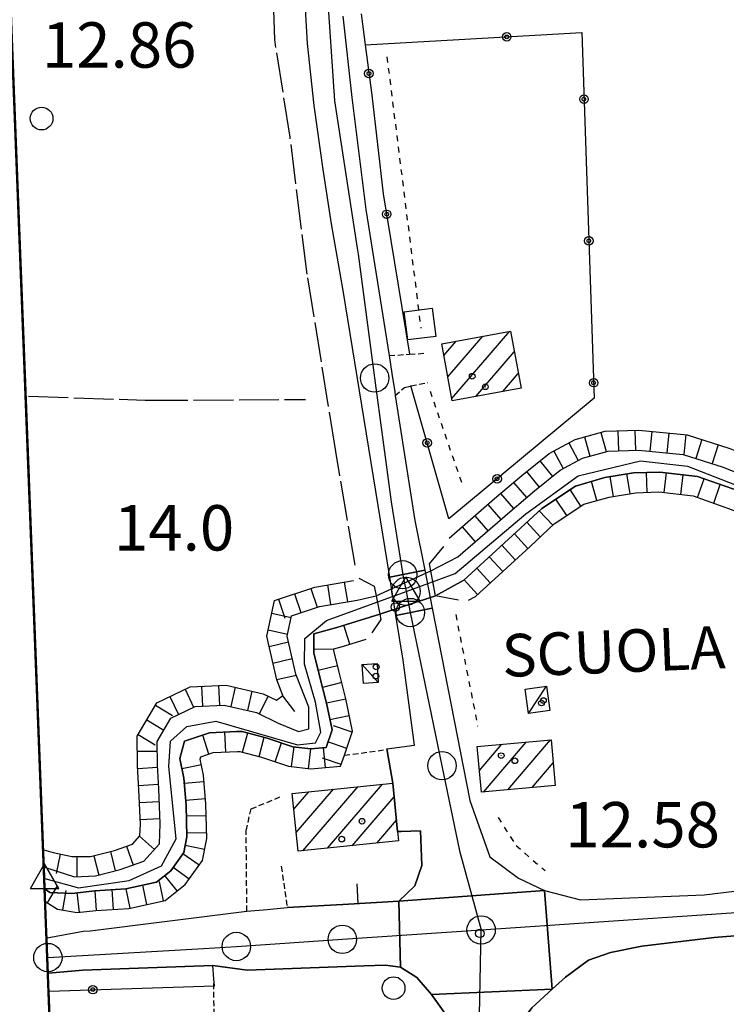
# Model space of a CAD drawing. Extents: x 1740553 to 1744863, y 5045719 to 5048848.
# Drawn here: x 1740687 to 1740812, y 5047111 to 5047285 of the extents above; entities that cross this region are included whole.
import ezdxf

# ---------------------------------------------------------------- set-up
doc = ezdxf.new("R2010")
doc.units = 0
for name, pattern in [('C', [10, 5, 5]), ('L17', [8, 7, -1]), ('L3', [1.5, 1, -0.5]), ('L4', [2, 1, -1])]:
    doc.linetypes.add(name, pattern=pattern)
for name, color, linetype in [('11B2', 1, 'C'), ('11D4', 1, 'C'), ('14G7', 3, 'C'), ('16A1', 1, 'C'), ('17A1', 1, 'C'), ('17C3', 1, 'C'), ('19A1', 1, 'C'), ('19B2', 1, 'C'), ('1A1', 4, 'C'), ('1AJ36', 1, 'C'), ('1C3', 1, 'C'), ('20N14', 2, 'C'), ('22H8', 1, 'C'), ('297', 7, 'CONTINUOUS'), ('298', 7, 'CONTINUOUS'), ('2E5', 3, 'C'), ('2L12', 1, 'L3'), ('2M13', 3, 'C'), ('3A1', 1, 'C'), ('3B2', 1, 'C'), ('4A1', 3, 'C'), ('4AJ36', 1, 'C'), ('4E5', 2, 'L17'), ('4N14', 2, 'L4'), ('5F6', 1, 'C'), ('6H8', 2, 'C'), ('A2E5', 1, 'C'), ('A2F6', 1, 'C'), ('A2M13', 1, 'C'), ('A4A1', 1, 'C'), ('I15E5', 7, 'CONTINUOUS'), ('I298', 7, 'CONTINUOUS'), ('I2E5', 7, 'CONTINUOUS'), ('I4A1', 7, 'CONTINUOUS'), ('I4AJ36', 7, 'CONTINUOUS'), ('N2C3', 2, 'C'), ('N2F6', 2, 'C'), ('N2H8', 2, 'C'), ('N2O15', 2, 'C'), ('N2P16', 2, 'C'), ('N4Q17', 2, 'C'), ('N4T20', 2, 'C')]:
    doc.layers.add(name, color=color, linetype=linetype)

# ---------------------------------------------------------------- blocks, each defined once
blk = doc.blocks.new('1AJ36')
at = {"layer": '1AJ36'}
for radius in [0.5, 0.01]:
    blk.add_circle((0, 0), radius, dxfattribs=at)
blk = doc.blocks.new('5F6')
at = {"layer": '5F6'}
blk.add_circle((0, 0), 2, dxfattribs=at)
blk = doc.blocks.new('11B2')
at = {"layer": '11B2'}
blk.add_circle((0, 0), 0.75, dxfattribs=at)
blk = doc.blocks.new('11D4')
at = {"layer": '11D4'}
for radius in [0.5, 0.01]:
    blk.add_circle((0, 0), radius, dxfattribs=at)
blk = doc.blocks.new('N4Q17')
at = {"layer": 'N4Q17'}
for p, q in [((2.4755, -1.75357), (-0.02926, 2.58115)), ((-2.5275, -1.75518), (2.4725, -1.75518))]:
    blk.add_line(p, q, dxfattribs=at)
at = {"layer": 'N4Q17', "flags": 128}
blk.add_lwpolyline([(-2.52926, -1.74898), (-0.02926, 2.58115)], dxfattribs=at)
blk = doc.blocks.new('N4T20')
at = {"layer": 'N4T20'}
for p, q in [((2.4755, -1.75357), (-0.02926, 2.58115)), ((-2.5275, -1.75518), (2.4725, -1.75518))]:
    blk.add_line(p, q, dxfattribs=at)
at = {"layer": 'N4T20', "flags": 128}
blk.add_lwpolyline([(-2.52926, -1.74898), (-0.02926, 2.58115)], dxfattribs=at)
blk = doc.blocks.new('N2F6')
at = {"layer": 'N2F6'}
blk.add_circle((0, -0.00928), 2.5, dxfattribs=at)
blk = doc.blocks.new('N2O15')
at = {"layer": 'N2O15'}
blk.add_circle((0, -0.00928), 2.5, dxfattribs=at)
blk = doc.blocks.new('N2P16')
at = {"layer": 'N2P16'}
blk.add_circle((0, -0.00928), 2.5, dxfattribs=at)
blk = doc.blocks.new('N2C3')
at = {"layer": 'N2C3'}
blk.add_circle((0, -0.00928), 2.5, dxfattribs=at)
blk = doc.blocks.new('N2H8')
at = {"layer": 'N2H8'}
blk.add_circle((0, -0.00928), 2.5, dxfattribs=at)
blk = doc.blocks.new('19A1')
at = {"layer": '19A1'}
blk.add_line((0, 0), (0, 3.50512), dxfattribs=at)
blk = doc.blocks.new('19B2')
at = {"layer": '19B2'}
for centre, radius in [((0, 0), 0.75), ((0, -0.02417), 0.32738)]:
    blk.add_circle(centre, radius, dxfattribs=at)
blk = doc.blocks.new('20N14')
at = {"layer": '20N14'}
blk.add_lwpolyline([(-2.53327, -2.559), (-2.53327, 2.441), (2.46673, 2.441), (2.46673, -2.559)], close=True, dxfattribs=at)
blk = doc.blocks.new('22H8')
at = {"layer": '22H8'}
blk.add_line((0, 0), (0, 3.5), dxfattribs=at)

msp = doc.modelspace()

# ---------------------------------------------------------------- linework, layer by layer
at = {"layer": '16A1'}
msp.add_lwpolyline([(1743996.52512, 5045942.78416), (1740742.49746, 5045817.41535), (1740635.36378, 5048594.37759), (1743887.71474, 5048720.72808), (1743996.52512, 5045942.78416)], close=True, dxfattribs=at)
at = {"layer": '17A1'}
for p, q in [((1740763.68214, 5047218.13285, -3333), (1740773.87665, 5047229.97732, -3333)), ((1740762.2779, 5047225.69966, -3333), (1740764.45056, 5047228.2242, -3333)), ((1740762.98052, 5047221.91629, -3333), (1740769.16361, 5047229.10076, -3333)), ((1740767.93582, 5047218.47456, -3333), (1740774.68068, 5047226.31286, -3333)), ((1740772.64787, 5047219.35105, -3333), (1740775.38791, 5047222.53485, -3333)), ((1740768.53741, 5047152.54233, -3333), (1740772.51739, 5047157.16689, -3333)), ((1740769.23726, 5047148.75575, -3333), (1740776.8079, 5047157.55248, -3333)), ((1740773.52861, 5047149.1434, -3333), (1740781.09841, 5047157.93807, -3333)), ((1740768.16046, 5047156.70412, -3333), (1740768.22689, 5047156.7813, -3333)), ((1740777.82004, 5047149.53006, -3333), (1740781.55562, 5047153.86954, -3333)), ((1740741.75943, 5047138.84886, -3333), (1740751.47882, 5047150.14125, -3333)), ((1740735.82113, 5047145.74708, -3333), (1740738.45976, 5047148.81197, -3333)), ((1740736.24236, 5047141.63676, -3333), (1740742.79909, 5047149.25537, -3333)), ((1740737.4201, 5047138.40546, -3333), (1740747.13842, 5047149.69877, -3333)), ((1740746.09975, 5047139.29233, -3333), (1740753.49695, 5047147.88753, -3333)), ((1740750.43908, 5047139.73573, -3333), (1740753.91442, 5047143.77391, -3333))]:
    msp.add_line(p, q, dxfattribs=at)
at = {"layer": '17C3'}
for p, q in [((1740747.89198, 5047171.2208, -3333), (1740750.69813, 5047168.07338, -3333)), ((1740777.18392, 5047162.58701, -3333), (1740780.33908, 5047167.41855, -3333))]:
    msp.add_line(p, q, dxfattribs=at)
at = {"layer": '1A1'}
for points in [[(1740761.89772, 5047227.74915, 18.655), (1740773.99037, 5047229.99888, 18.655), (1740775.87134, 5047219.95055, 18.655), (1740763.76273, 5047217.69962, 18.655), (1740761.89772, 5047227.74915, 18.655)], [(1740768.8826, 5047148.72416, 18.671), (1740768.15416, 5047156.77485, 18.671), (1740781.19001, 5047157.94693, 18.671), (1740781.91017, 5047149.89964, 18.671), (1740768.8826, 5047148.72416, 18.671)], [(1740753.2494, 5047150.32202, 18.922), (1740754.11631, 5047141.78829, 18.922), (1740754.2878, 5047140.12834, 18.922), (1740736.58303, 5047138.32069, 18.922), (1740735.53765, 5047148.51385, 18.922), (1740753.2494, 5047150.32202, 18.922)]]:
    msp.add_polyline3d(points, close=True, dxfattribs=at)
at = {"layer": '1C3'}
for points in [[(1740747.89198, 5047171.2208, 16.867), (1740750.49728, 5047171.38387, 16.867), (1740750.69813, 5047168.07338, 16.867), (1740748.09291, 5047167.90931, 16.867), (1740747.89198, 5047171.2208, 16.867)], [(1740776.58592, 5047166.90172, 14.901), (1740780.33908, 5047167.41855, 14.901), (1740780.93686, 5047163.10683, 14.901), (1740777.18392, 5047162.58701, 14.901), (1740776.58592, 5047166.90172, 14.901)]]:
    msp.add_polyline3d(points, close=True, dxfattribs=at)
at = {"layer": '297'}
msp.add_polyline3d([(1740754.31502, 5047129.50991, 12.452), (1740780.0059, 5047131.39531, 13.17), (1740781.34096, 5047113.98809, 12.186), (1740760.06732, 5047113.07242, 12.307), (1740757.48575, 5047116.06016, 12.368), (1740754.60586, 5047117.8893, 12.401), (1740754.31502, 5047129.50991, 12.452)], close=True, dxfattribs=at)
at = {"layer": '298'}
for points in [[(1740744.44716, 5047285.50936, 12.44), (1740746.06832, 5047271.19138, 12.44), (1740748.5197, 5047251.42678, 12.19), (1740752.63468, 5047225.6803, 12.52), (1740753.11621, 5047222.49212, 12.475), (1740753.59773, 5047219.30394, 12.43), (1740753.70421, 5047218.61893, 12.443), (1740757.16191, 5047196.62611, 12.85), (1740757.16191, 5047196.62611, 12.85), (1740758.89145, 5047187.83608, 12.848), (1740752.73791, 5047186.6029, 12.592), (1740744.4947, 5047237.17525, 12.6), (1740742.44843, 5047248.90806, 12.6), (1740740.97879, 5047258.48575, 12.61), (1740739.38364, 5047269.73889, 12.61), (1740738.20532, 5047280.66221, 12.61), (1740737.44804, 5047294.01093, 12.61)], [(1740734.66413, 5047128.37884, 12.58), (1740744.48908, 5047128.94434, 12.516), (1740754.31502, 5047129.50991, 12.452), (1740754.60586, 5047117.8893, 12.401), (1740751.93426, 5047118.20966, 12.4), (1740748.19739, 5047118.0912, 12.386), (1740743.46848, 5047117.94856, 12.368), (1740727.62357, 5047117.35231, 12.651), (1740721.53793, 5047118.15806, 12.98), (1740698.62676, 5047117.34738, 12.5), (1740692.56404, 5047116.80296, 12.78)], [(1740692.31643, 5047123.04036, 12.78), (1740698.70674, 5047124.2321, 11.94), (1740699.92292, 5047124.30315, 12.5), (1740727.54272, 5047127.73606, 12.5), (1740731.10297, 5047128.05691, 12.54), (1740734.66413, 5047128.37884, 12.58)], [(1740758.76171, 5046820.48758, 10.78), (1740760.98121, 5046902.04732, 12.45), (1740763.61392, 5046978.29068, 12.46), (1740765.36391, 5047046.128, 12.39), (1740765.45852, 5047087.33127, 11.9), (1740764.88872, 5047089.71655, 11.82), (1740764.0834, 5047090.31913, 11.775), (1740763.79358, 5047096.58446, 11.997), (1740763.71783, 5047107.32862, 12.204), (1740762.42418, 5047109.75094, 12.247), (1740760.06732, 5047113.07242, 12.307), (1740760.06732, 5047113.07242, 12.307), (1740781.34096, 5047113.98809, 12.186), (1740777.75345, 5047110.73779, 12.24), (1740774.33512, 5047106.05904, 12.24), (1740771.58774, 5047100.89801, 12.32), (1740771.47907, 5047096.49827, 12.4), (1740771.77477, 5047084.70553, 12.56), (1740771.65203, 5047044.09184, 12.81), (1740769.28036, 5046973.76293, 12.64), (1740769.18248, 5046970.73193, 12.63), (1740769.08467, 5046967.69992, 12.62), (1740767.94137, 5046933.90859, 12.54), (1740764.37273, 5046824.23744, 10.45)]]:
    msp.add_polyline3d(points, dxfattribs=at)
for points in [[(1740758.89145, 5047187.83608, 12.848), (1740760.20581, 5047181.16111, 12.847), (1740753.83122, 5047179.89331, 12.591), (1740752.73791, 5047186.6029, 12.592), (1740758.89145, 5047187.83608, 12.848)], [(1740760.20581, 5047181.16111, 12.847), (1740766.87713, 5047147.26117, 12.84), (1740770.34775, 5047137.33192, 13.5), (1740775.44655, 5047133.58102, 13.25), (1740780.0059, 5047131.39531, 13.17), (1740754.31502, 5047129.50991, 12.452), (1740757.13456, 5047132.24837, 12.346), (1740758.35836, 5047135.77891, 12.42), (1740758.15688, 5047141.92249, 12.632), (1740754.75759, 5047141.80925, 12.456), (1740754.11631, 5047141.78829, 12.416), (1740753.2494, 5047150.32202, 12.328), (1740752.21102, 5047156.35176, 12.59), (1740757.09705, 5047157.0076, 12.59), (1740755.12246, 5047171.97405, 12.59), (1740753.83122, 5047179.89331, 12.591), (1740760.20581, 5047181.16111, 12.847)], [(1740809.91958, 5047123.13702, 12.16), (1740797.18083, 5047121.55997, 11.91), (1740791.64336, 5047120.48326, 11.82), (1740787.79052, 5047119.10151, 11.82), (1740783.72536, 5047116.14939, 12.15), (1740781.34096, 5047113.98809, 12.186), (1740780.0059, 5047131.39531, 13.17), (1740786.36412, 5047129.77559, 12.75), (1740808.18225, 5047130.63877, 11.59), (1740832.44372, 5047133.55937, 12.21), (1740833.23401, 5047124.99081, 12.478), (1740809.91958, 5047123.13702, 12.16)]]:
    msp.add_polyline3d(points, close=True, dxfattribs=at)
at = {"layer": '2E5'}
for p, q in [((1740699.92292, 5047124.30315, 12.5), (1740727.54272, 5047127.73606, 12.5)), ((1740692.56404, 5047116.80296, 12.78), (1740698.62676, 5047117.34738, 12.5)), ((1740698.62676, 5047117.34738, 12.5), (1740721.53793, 5047118.15806, 12.98))]:
    msp.add_line(p, q, dxfattribs=at)
for points in [[(1740752.21102, 5047156.35176, 12.59), (1740757.09705, 5047157.0076, 12.59), (1740755.12246, 5047171.97405, 12.59), (1740753.83122, 5047179.89331, 12.591), (1740752.73791, 5047186.6029, 12.592), (1740744.4947, 5047237.17525, 12.6), (1740742.44843, 5047248.90806, 12.6), (1740740.97879, 5047258.48575, 12.61), (1740739.38364, 5047269.73889, 12.61), (1740738.20532, 5047280.66221, 12.61), (1740737.44804, 5047294.01093, 12.61), (1740737.01229, 5047307.77988, 12.61), (1740736.36496, 5047330.43753, 12.62), (1740739.7349, 5047477.57238, 12.73)], [(1740744.44716, 5047285.50936, 12.44), (1740746.06832, 5047271.19138, 12.44), (1740748.5197, 5047251.42678, 12.19), (1740752.63468, 5047225.6803, 12.52)], [(1740753.59773, 5047219.30394, 12.43), (1740753.70421, 5047218.61893, 12.443), (1740757.16191, 5047196.62611, 12.85), (1740758.89145, 5047187.83608, 12.848), (1740760.20581, 5047181.16111, 12.847), (1740766.87713, 5047147.26117, 12.84), (1740770.34775, 5047137.33192, 13.5), (1740775.44655, 5047133.58102, 13.25), (1740780.0059, 5047131.39531, 13.17), (1740786.36412, 5047129.77559, 12.75), (1740808.18225, 5047130.63877, 11.59)], [(1740808.18225, 5047130.63877, 12.84), (1740832.44372, 5047133.55937, 12.21), (1740840.12763, 5047134.48497, 12.01), (1740841.75134, 5047140.8435, 12.01)], [(1740769.28036, 5046973.76293, 12.64), (1740771.65203, 5047044.09184, 12.81), (1740771.77477, 5047084.70553, 12.56), (1740771.47907, 5047096.49827, 12.4), (1740771.58774, 5047100.89801, 12.32), (1740774.33512, 5047106.05904, 12.24), (1740777.75345, 5047110.73779, 12.24), (1740781.34096, 5047113.98809, 12.186), (1740783.72536, 5047116.14939, 12.15), (1740787.79052, 5047119.10151, 11.82), (1740791.64336, 5047120.48326, 11.82), (1740797.18083, 5047121.55997, 11.91), (1740809.91958, 5047123.13702, 12.16), (1740833.23401, 5047124.99081, 12.478), (1740844.81839, 5047125.91275, 12.636), (1740846.54915, 5047126.04942, 12.66), (1740894.54526, 5047131.39985, 12), (1740895.58614, 5047130.26334, 12.41)], [(1740692.31643, 5047123.04036, 12.78), (1740698.70674, 5047124.2321, 11.94), (1740699.92292, 5047124.30315, 12.5)]]:
    msp.add_polyline3d(points, dxfattribs=at)
at = {"layer": '2L12'}
for p, q in [((1740744.72683, 5047155.22348, 11.84), (1740751.63715, 5047156.16736, 11.84)), ((1740733.60917, 5047135.66093, 11.84), (1740734.66413, 5047128.37884, 12.58))]:
    msp.add_line(p, q, dxfattribs=at)
for points in [[(1740752.63468, 5047225.6803, 12.52), (1740756.23648, 5047225.91501, 12.474), (1740758.88007, 5047226.08898, 12.44)], [(1740753.70421, 5047218.61893, 12.443), (1740755.33498, 5047220.07692, 12.52), (1740756.47618, 5047220.31886, 12.52), (1740759.46003, 5047220.95757, 12.52)], [(1740727.54272, 5047127.73606, 12.5), (1740727.41943, 5047141.93959, 11.84), (1740728.29072, 5047145.7847, 11.84), (1740733.54978, 5047147.95376, 11.84)], [(1740702.7291, 5047085.69101, 12.89), (1740707.6166, 5047085.81845, 12.89), (1740714.83927, 5047086.0466, 12.89), (1740722.25348, 5047087.69412, 12.56), (1740723.08182, 5047090.54618, 12.48), (1740722.044, 5047097.07739, 12.48), (1740721.77215, 5047108.0295, 12.48), (1740721.71833, 5047115.85693, 12.819)]]:
    msp.add_polyline3d(points, dxfattribs=at)
at = {"layer": '2M13'}
for points in [[(1740764.84142, 5047182.58947, 12.83), (1740760.81923, 5047183.36124, 13.193), (1740759.96528, 5047187.75907, 13.232), (1740759.72472, 5047188.97559, 12.91), (1740762.29105, 5047192.05512, 12.08)], [(1740747.27029, 5047186.42799, 11.75), (1740749.97744, 5047185.01715, 12.08), (1740750.32409, 5047183.30814, 10.84), (1740750.97278, 5047180.09739, 13.944), (1740751.16043, 5047179.15871, 12.5), (1740749.56732, 5047176.7829, 12.58)]]:
    msp.add_polyline3d(points, dxfattribs=at)
at = {"layer": '3A1'}
msp.add_polyline3d([(1740754.11631, 5047141.78829, 12.416), (1740754.75759, 5047141.80925, 12.456), (1740758.15688, 5047141.92249, 12.632), (1740758.35836, 5047135.77891, 12.42), (1740757.13456, 5047132.24837, 12.346), (1740754.31502, 5047129.50991, 12.452), (1740744.48908, 5047128.94434, 12.516), (1740734.66413, 5047128.37884, 12.58)], dxfattribs=at)
at = {"layer": '3B2'}
msp.add_line((1740727.62357, 5047117.35231, 12.651), (1740743.46848, 5047117.94856, 12.368), dxfattribs=at)
for points in [[(1740747.67779, 5047285.89278, 12.405), (1740748.38488, 5047280.42992, 12.404), (1740749.54328, 5047271.55298, 12.373), (1740751.59714, 5047254.17655, 12.181), (1740756.23648, 5047225.91501, 12.474)], [(1740748.38488, 5047280.42992, 12.404), (1740786.5728, 5047282.62073, 11.821), (1740788.78474, 5047218.15197, 10.864), (1740763.1351, 5047196.89305, 11.689), (1740756.47618, 5047220.31886, 12.52)], [(1740692.6881, 5047113.67426, 12.687), (1740721.8132, 5047114.59039, 12.764), (1740721.71833, 5047115.85693, 12.819), (1740721.53793, 5047118.15806, 12.98)], [(1740748.19739, 5047118.0912, 12.386), (1740751.93426, 5047118.20966, 12.4), (1740754.60586, 5047117.8893, 12.401), (1740757.48575, 5047116.06016, 12.368), (1740760.06732, 5047113.07242, 12.307), (1740762.42418, 5047109.75094, 12.247), (1740763.71783, 5047107.32862, 12.204)]]:
    msp.add_polyline3d(points, dxfattribs=at)
at = {"layer": '4A1'}
for points in [[(1740759.96528, 5047187.75907, 13.232), (1740764.75576, 5047190.22598, 10.92), (1740773.48731, 5047197.80995, 10.84), (1740778.26103, 5047201.86616, 10.67), (1740782.79189, 5047205.49601, 10.59), (1740786.71486, 5047207.61512, 10.51), (1740791.24476, 5047208.84803, 10.43), (1740796.56058, 5047209.01458, 10.43), (1740804.4674, 5047208.26303, 10.43), (1740811.51552, 5047206.00201, 10.43), (1740818.67113, 5047203.14932, 10.43), (1740823.251, 5047200.06055, 10.43), (1740825.77555, 5047196.48185, 10.43), (1740827.07984, 5047189.21843, 10.43), (1740827.60933, 5047183.08739, 11.17), (1740828.3388, 5047175.97346, 11.09), (1740829.18575, 5047167.69296, 11.5), (1740831.19158, 5047161.93527, 11.42), (1740833.33498, 5047157.27299, 11.33), (1740836.44212, 5047148.64833, 11.25), (1740838.40421, 5047143.99654, 11.25)], [(1740760.81923, 5047183.36124, 13.193), (1740765.80086, 5047186.10121, 10.26), (1740775.08225, 5047194.61893, 9.68), (1740779.52829, 5047198.75188, 9.68), (1740785.45526, 5047202.67486, 9.68), (1740790.63958, 5047204.16839, 9.68), (1740795.68618, 5047204.99673, 9.68), (1740800.33641, 5047205.14551, 9.93), (1740807.00028, 5047204.35902, 10.01), (1740814.38647, 5047201.77533, 10.18), (1740819.87094, 5047199.36909, 10.18), (1740822.76763, 5047196.88734, 10.18), (1740823.44113, 5047191.35076, 10.34), (1740823.70264, 5047183.46867, 10.51), (1740823.93344, 5047175.99647, 10.51), (1740824.43597, 5047173.26416, 10.51), (1740825.92424, 5047165.83401, 10.51), (1740828.31531, 5047158.60186, 10.59), (1740831.87508, 5047151.24464, 10.59), (1740834.76592, 5047143.92758, 12.043)], [(1740700.82848, 5047133.96951, 10.56), (1740705.21841, 5047135.08963, 11.07), (1740709.4026, 5047136.54635, 11.07), (1740712.12693, 5047139.61866, 11.08), (1740712.26387, 5047143.11893, 11.08), (1740711.99473, 5047149.33565, 10.99), (1740711.76349, 5047153.5605, 10.41), (1740711.71666, 5047157.6397, 10.41), (1740714.16416, 5047161.78341, 10.25), (1740718.4145, 5047163.82976, 10.17), (1740723.56701, 5047164.07433, 10.17), (1740729.25118, 5047162.76415, 10.25), (1740733.05163, 5047160.88263, 10.67), (1740736.67135, 5047159.41881, 10.58), (1740738.47696, 5047159.89505, 10.58), (1740738.4409, 5047163.72334, 11.08), (1740736.17992, 5047169.54014, 11), (1740734.63616, 5047176.225, 10.25), (1740735.4333, 5047179.81484, 10.25), (1740740.3629, 5047181.46881, 10.25), (1740746.97774, 5047182.59514, 10.84), (1740750.32409, 5047183.30814, 10.84)], [(1740700.71082, 5047131.36325, 12.158), (1740706.23201, 5047131.70664, 11.07), (1740711.59777, 5047132.8798, 10.91), (1740714.112, 5047134.87432, 10.83), (1740716.41706, 5047138.09474, 10.74), (1740716.98543, 5047140.85611, 10.74), (1740716.81155, 5047146.41708, 10.66), (1740716.4125, 5047151.22205, 10.33), (1740715.72237, 5047154.69145, 10.17), (1740716.53816, 5047157.71105, 10.17), (1740720.97249, 5047159.17548, 10.17), (1740725.71071, 5047159.40807, 10.33), (1740726.69595, 5047159.44276, 10.25), (1740731.14061, 5047158.25234, 10.25), (1740735.67399, 5047156.73461, 10.25), (1740738.84446, 5047156.3413, 10.17), (1740741.49741, 5047156.59118, 10.17), (1740742.55828, 5047159.69934, 10.17), (1740741.57133, 5047164.40011, 10.17), (1740740.34476, 5047169.26043, 10.17), (1740739.37612, 5047173.30167, 10.09), (1740739.36245, 5047176.6302, 10.09), (1740743.39194, 5047177.74237, 10.5), (1740750.97278, 5047180.09739, 13.944)], [(1740691.84494, 5047135.53297, 12.353), (1740697.18316, 5047133.79372, 10.58), (1740700.82848, 5047133.96951, 10.56), (1740700.82848, 5047133.96951, 10.56)], [(1740691.99532, 5047131.61095, 12.195), (1740692.83565, 5047131.06315, 12.19), (1740696.67464, 5047130.84929, 12.173), (1740700.71082, 5047131.36325, 12.158), (1740700.71082, 5047131.36325, 12.158)]]:
    msp.add_polyline3d(points, dxfattribs=at)
at = {"layer": '4AJ36'}
for points in [[(1740691.84494, 5047135.53297, 12.353), (1740697.18316, 5047133.79372, 10.58), (1740700.82848, 5047133.96951, 10.56), (1740705.21841, 5047135.08963, 11.07), (1740709.4026, 5047136.54635, 11.07), (1740712.12693, 5047139.61866, 11.08), (1740712.26387, 5047143.11893, 11.08), (1740711.99473, 5047149.33565, 10.99), (1740711.76349, 5047153.5605, 10.41), (1740711.71666, 5047157.6397, 10.41), (1740714.16416, 5047161.78341, 10.25), (1740718.4145, 5047163.82976, 10.17), (1740723.56701, 5047164.07433, 10.17), (1740729.25118, 5047162.76415, 10.25), (1740733.05163, 5047160.88263, 10.67), (1740736.67135, 5047159.41881, 10.58), (1740738.47696, 5047159.89505, 10.58), (1740738.4409, 5047163.72334, 11.08), (1740736.17992, 5047169.54014, 11), (1740734.63616, 5047176.225, 10.25), (1740735.4333, 5047179.81484, 10.25), (1740740.3629, 5047181.46881, 10.25), (1740746.97774, 5047182.59514, 10.84), (1740750.32409, 5047183.30814, 10.84), (1740759.96528, 5047187.75907, 13.232), (1740764.75576, 5047190.22598, 10.92), (1740773.48731, 5047197.80995, 10.84), (1740778.26103, 5047201.86616, 10.67), (1740782.79189, 5047205.49601, 10.59), (1740786.71486, 5047207.61512, 10.51), (1740791.24476, 5047208.84803, 10.43), (1740796.56058, 5047209.01458, 10.43), (1740804.4674, 5047208.26303, 10.43), (1740811.51552, 5047206.00201, 10.43), (1740818.67113, 5047203.14932, 10.43)], [(1740814.38647, 5047201.77533, 10.18), (1740807.00028, 5047204.35902, 10.01), (1740800.33641, 5047205.14551, 9.93), (1740795.68618, 5047204.99673, 9.68), (1740790.63958, 5047204.16839, 9.68), (1740785.45526, 5047202.67486, 9.68), (1740779.52829, 5047198.75188, 9.68), (1740775.08225, 5047194.61893, 9.68), (1740765.80086, 5047186.10121, 10.26), (1740760.81923, 5047183.36124, 13.193), (1740750.97278, 5047180.09739, 13.944), (1740743.39194, 5047177.74237, 10.5), (1740739.36245, 5047176.6302, 10.09), (1740739.37612, 5047173.30167, 10.09), (1740740.34476, 5047169.26043, 10.17), (1740741.57133, 5047164.40011, 10.17), (1740742.55828, 5047159.69934, 10.17), (1740741.49741, 5047156.59118, 10.17), (1740738.84446, 5047156.3413, 10.17), (1740735.67399, 5047156.73461, 10.25), (1740731.14061, 5047158.25234, 10.25), (1740726.69595, 5047159.44276, 10.25), (1740725.71071, 5047159.40807, 10.33), (1740720.97249, 5047159.17548, 10.17), (1740716.53816, 5047157.71105, 10.17), (1740715.72237, 5047154.69145, 10.17), (1740716.4125, 5047151.22205, 10.33), (1740716.81155, 5047146.41708, 10.66), (1740716.98543, 5047140.85611, 10.74), (1740716.41706, 5047138.09474, 10.74), (1740714.112, 5047134.87432, 10.83), (1740711.59777, 5047132.8798, 10.91), (1740706.23201, 5047131.70664, 11.07), (1740700.71082, 5047131.36325, 12.158), (1740696.67464, 5047130.84929, 12.173), (1740692.83565, 5047131.06315, 12.19), (1740691.99532, 5047131.61095, 12.195)]]:
    msp.add_polyline3d(points, dxfattribs=at)
at = {"layer": '4E5'}
for points in [[(1740746.61977, 5047188.72599, 11.69), (1740743.23555, 5047208.80079, 11.597), (1740738.16934, 5047240.04299, 12.544), (1740735.16052, 5047264.19653, 12.549), (1740732.44613, 5047281.39411, 12.532), (1740732.14425, 5047290.76545, 12.535), (1740731.7887, 5047304.70889, 12.537), (1740730.98983, 5047329.60363, 12.547), (1740730.64012, 5047356.33419, 12.608), (1740731.34683, 5047391.66735, 12.634), (1740732.62147, 5047422.02967, 12.659), (1740734.23442, 5047441.59729, 12.68), (1740735.46962, 5047481.1741, 12.716), (1740735.24274, 5047503.76096, 12.712), (1740735.07954, 5047509.07201, 12.711), (1740734.50134, 5047527.15169, 12.71), (1740733.36247, 5047547.05271, 12.805), (1740732.54573, 5047567.79421, 12.748)], [(1740689.04132, 5047218.5306, 12.051), (1740709.62274, 5047217.8159, 11.918), (1740710.1567, 5047217.79673, 11.915)], [(1740709.62274, 5047217.8159, 11.918), (1740710.1567, 5047217.79673, 11.915), (1740737.8731, 5047217.94547, 11.785)]]:
    msp.add_polyline3d(points, dxfattribs=at)
at = {"layer": '4N14'}
for p, q in [((1740752.23071, 5047278.34421, -3333), (1740758.21314, 5047230.49379, -3333)), ((1740759.8332, 5047219.43007, -3333), (1740765.45272, 5047203.09195, -3333)), ((1740764.35891, 5047180.03409, -3333), (1740768.22992, 5047160.36882, -3333))]:
    msp.add_line(p, q, dxfattribs=at)
msp.add_polyline3d([(1740771.83371, 5047144.27082, -3333), (1740774.99405, 5047139.31366, -3333), (1740780.11043, 5047134.91321, -3333)], dxfattribs=at)
at = {"layer": '6H8'}
for points in [[(1740763.20843, 5047193.51784, 10.92), (1740771.20429, 5047200.46704, 10.84), (1740776.02864, 5047204.57017, 10.67), (1740780.84822, 5047208.42924, 10.59), (1740785.41171, 5047210.88717, 10.51), (1740790.72539, 5047212.32721, 10.43), (1740796.66652, 5047212.51353, 10.43), (1740805.17246, 5047211.7166, 10.43), (1740812.70316, 5047209.29216, 10.43), (1740820.31833, 5047206.26229, 10.43), (1740825.74002, 5047202.60577, 10.43), (1740829.08015, 5047197.87268, 10.43)], [(1740766.63751, 5047182.56355, 10.29), (1740767.85658, 5047183.23855, 10.26), (1740777.46017, 5047192.04717, 9.68), (1740781.69338, 5047195.9957, 9.68), (1740786.94162, 5047199.46066, 9.68), (1740791.41333, 5047200.74738, 9.68), (1740796.02605, 5047201.5041, 9.68), (1740800.1836, 5047201.64305, 9.93), (1740806.20707, 5047200.93093, 10.01), (1740813.09578, 5047198.50854, 10.18), (1740817.99481, 5047196.38037, 10.18), (1740819.46151, 5047195.1153, 10.18), (1740819.95124, 5047191.0813, 10.34), (1740820.20162, 5047183.34781, 10.51), (1740820.43551, 5047175.62011, 10.51), (1740820.99823, 5047172.60649, 10.51), (1740822.53642, 5047164.93838, 10.51), (1740825.06041, 5047157.28395, 10.59), (1740828.66732, 5047149.83299, 10.59), (1740829.59443, 5047147.49754, 10.56)], [(1740733.90007, 5047165.76902, 11.04), (1740732.83233, 5047168.50913, 11), (1740731.04922, 5047176.20702, 10.25), (1740732.44247, 5047182.50917, 10.25), (1740739.50338, 5047184.8834, 10.25), (1740746.31985, 5047186.03587, 10.84)], [(1740692.08473, 5047129.37321, 12.14), (1740694.15229, 5047128.13309, 12.14), (1740697.61611, 5047127.49199, 12.14), (1740700.9334, 5047127.86986, 10.33), (1740706.71986, 5047128.23312, 11.07), (1740713.1342, 5047129.62623, 10.91), (1740716.67635, 5047132.43788, 10.83), (1740719.69707, 5047136.66765, 10.74), (1740720.49556, 5047140.54742, 10.74), (1740720.30637, 5047146.62071, 10.66), (1740719.8858, 5047151.7129, 10.33), (1740719.3118, 5047154.56922, 10.17), (1740719.42268, 5047154.97667, 10.17), (1740721.6245, 5047155.70623, 10.17), (1740725.86348, 5047155.90944, 10.33), (1740726.29373, 5047155.92262, 10.25), (1740730.13033, 5047154.89726, 10.25), (1740734.90371, 5047153.30825, 10.25), (1740738.7953, 5047152.82053, 10.17), (1740744.07774, 5047153.32556, 10.17), (1740744.72683, 5047155.22348, 11.84), (1740746.17887, 5047159.46912, 10.17), (1740744.98347, 5047165.18523, 10.17), (1740743.74489, 5047170.09881, 10.17), (1740742.87858, 5047173.7245, 10.09), (1740742.88284, 5047173.97554, 10.09), (1740744.38029, 5047174.38858, 10.5), (1740748.54544, 5047175.68442, 10.5)], [(1740691.72551, 5047138.55973, 12.56), (1740693.40814, 5047138.067, 11.23), (1740696.68537, 5047137.39988, 12.26), (1740699.96348, 5047137.36364, 13.32), (1740704.19984, 5047138.44518, 11.07), (1740707.37683, 5047139.54464, 11.07), (1740708.67748, 5047141.00498, 11.08), (1740708.77066, 5047143.10797, 11.08), (1740708.49653, 5047149.16386, 10.99), (1740708.26158, 5047153.45161, 10.41), (1740708.20741, 5047158.57927, 10.41), (1740711.69084, 5047164.47739, 10.25), (1740717.53629, 5047167.29309, 10.17), (1740723.88286, 5047167.59602, 10.17), (1740730.43681, 5047166.08123, 10.25), (1740732.7799, 5047164.92493, 11.04), (1740733.90007, 5047165.76902, 11.04)]]:
    msp.add_polyline3d(points, dxfattribs=at)
at = {"layer": 'A2E5', "flags": 128}
for points in [[(1740713.14381, 5047636.0166), (1740730.90945, 5047599.46184), (1740732.66663, 5047594.199), (1740736.25319, 5047583.4591), (1740737.40997, 5047579.20932), (1740740.25838, 5047568.79121), (1740740.27809, 5047568.63523), (1740742.27172, 5047547.45839), (1740744.27672, 5047517.45508), (1740740.95422, 5047409.83613), (1740740.96997, 5047307.54785), (1740741.64489, 5047290.59964), (1740742.97864, 5047270.59989), (1740746.98642, 5047244.59766), (1740747.13806, 5047243.52391), (1740750.07159, 5047221.7275), (1740753.00441, 5047199.92703), (1740755.01834, 5047187.05955)], [(1740756.34806, 5047180.39375), (1740761.93558, 5047153.39766), (1740765.04237, 5047138.39167), (1740768.84393, 5047124.45966)], [(1740768.84393, 5047124.45966), (1740831.0823, 5047128.67967), (1740832.88229, 5047128.80248)], [(1740692.45641, 5047119.59192), (1740719.90401, 5047121.14658), (1740725.69544, 5047121.5373), (1740744.37347, 5047122.80309), (1740768.84393, 5047124.45966)]]:
    msp.add_lwpolyline(points, dxfattribs=at)
at = {"layer": 'A2F6', "flags": 128}
msp.add_lwpolyline([(1740758.83293, 5046723.51475), (1740759.42295, 5046753.08564), (1740759.76502, 5046770.16818), (1740760.04609, 5046779.17501), (1740760.97665, 5046808.5909), (1740763.08823, 5046875.79338), (1740767.07155, 5046982.75274), (1740768.34447, 5047096.92135), (1740768.3827, 5047100.38715), (1740768.84393, 5047124.45966)], dxfattribs=at)
at = {"layer": 'A2M13', "flags": 128}
msp.add_lwpolyline([(1740755.01834, 5047187.05955), (1740755.60637, 5047184.12305), (1740756.34806, 5047180.39375)], dxfattribs=at)
at = {"layer": 'A4A1', "flags": 128}
msp.add_lwpolyline([(1740691.92356, 5047133.50603), (1740691.92356, 5047133.50603), (1740697.83478, 5047131.89595), (1740706.76511, 5047133.17166), (1740712.51207, 5047135.72225), (1740715.06886, 5047140.50896), (1740713.78491, 5047153.25762), (1740714.10818, 5047157.72458), (1740716.98095, 5047160.27448), (1740722.08833, 5047161.22872), (1740736.45391, 5047157.08688), (1740739.64237, 5047157.40395), (1740740.60422, 5047159.31729), (1740739.64553, 5047164.57777), (1740737.72588, 5047171.27359), (1740737.76248, 5047175.80532), (1740741.59025, 5047178.99439), (1740755.60637, 5047184.12305), (1740764.25499, 5047187.28513), (1740776.70766, 5047197.80849), (1740785.96117, 5047204.5029), (1740796.94431, 5047207.13184), (1740805.2426, 5047206.17494), (1740818.3334, 5047201.07112), (1740823.75891, 5047197.56432), (1740825.99746, 5047180.34612), (1740828.25023, 5047164.5982), (1740833.03382, 5047154.07732), (1740835.9126, 5047144.83283)], dxfattribs=at)
at = {"layer": 'I15E5'}
msp.add_polyline3d([(1740703.94649, 5046820.51442, 12.518), (1740692.73958, 5047112.26406, 11.501), (1740692.6881, 5047113.67426, 12.687), (1740692.65135, 5047114.55303, 11.501), (1740692.56404, 5047116.80296, 11.501), (1740692.45641, 5047119.59192, 11.502), (1740692.31643, 5047123.04036, 11.502), (1740692.31643, 5047123.04036, 11.502), (1740692.28941, 5047123.99006, 11.502), (1740691.92356, 5047133.50603, 11.504), (1740691.92356, 5047133.50603, 11.504), (1740688.68132, 5047217.86079, 11.526), (1740684.30005, 5047331.60977, 11.95)], dxfattribs=at)
at = {"layer": 'I298'}
msp.add_polyline3d([(1740692.56404, 5047116.80296, 12.78), (1740692.45641, 5047119.59192, 12.477), (1740692.31643, 5047123.04036, 12.78), (1740692.31643, 5047123.04036, 12.78)], dxfattribs=at)
at = {"layer": 'I2E5'}
for points in [[(1740752.63468, 5047225.6803, 12.52), (1740753.11621, 5047222.49212, 12.475), (1740753.59773, 5047219.30394, 12.43)], [(1740752.21102, 5047156.35176, 12.59), (1740753.2494, 5047150.32202, 12.328), (1740754.11631, 5047141.78829, 12.416), (1740754.75759, 5047141.80925, 12.456), (1740758.15688, 5047141.92249, 12.632), (1740758.35836, 5047135.77891, 12.42), (1740757.13456, 5047132.24837, 12.346), (1740754.31502, 5047129.50991, 12.452)], [(1740734.66413, 5047128.37884, 12.58), (1740744.48908, 5047128.94434, 12.516), (1740754.31502, 5047129.50991, 12.452)], [(1740727.54272, 5047127.73606, 12.5), (1740731.10297, 5047128.05691, 12.54), (1740734.66413, 5047128.37884, 12.58)], [(1740692.56404, 5047116.80296, 12.78), (1740692.45641, 5047119.59192, 12.477), (1740692.31643, 5047123.04036, 12.78)], [(1740721.53793, 5047118.15806, 12.98), (1740727.62357, 5047117.35231, 12.651), (1740743.46848, 5047117.94856, 12.368), (1740748.19739, 5047118.0912, 12.386), (1740751.93426, 5047118.20966, 12.4), (1740754.60586, 5047117.8893, 12.401)], [(1740754.60586, 5047117.8893, 12.401), (1740757.48575, 5047116.06016, 12.368), (1740760.06732, 5047113.07242, 12.307)], [(1740760.06732, 5047113.07242, 12.307), (1740762.42418, 5047109.75094, 12.247), (1740763.71783, 5047107.32862, 12.204), (1740763.79358, 5047096.58446, 11.997), (1740764.0834, 5047090.31913, 11.775)]]:
    msp.add_polyline3d(points, dxfattribs=at)
at = {"layer": 'I4A1'}
for points in [[(1740750.32409, 5047183.30814, 10.84), (1740759.96528, 5047187.75907, 13.232)], [(1740750.97278, 5047180.09739, 13.944), (1740760.81923, 5047183.36124, 13.193)]]:
    msp.add_polyline3d(points, dxfattribs=at)
at = {"layer": 'I4AJ36'}
msp.add_polyline3d([(1740691.99532, 5047131.61095, 12.195), (1740691.84494, 5047135.53297, 12.353)], dxfattribs=at)

# ---------------------------------------------------------------- block references
at = {"layer": '11B2'}
for p in [(1740753.70607, 5047181.36318, 14), (1740768.61535, 5047123.84282, 12.58)]:
    msp.add_blockref('11B2', p, dxfattribs=at)
at = {"layer": '11D4'}
for p in [(1740769.58611, 5047220.18073, 18.655), (1740750.28638, 5047169.17879, 16.867), (1740779.48089, 5047164.44291, 14.901), (1740772.38032, 5047155.16792, 18.671), (1740744.26627, 5047140.44669, 18.922)]:
    msp.add_blockref('11D4', p, dxfattribs=at)
at = {"layer": '19A1', "rotation": 3.294000000000077}
msp.add_blockref('19A1', (1740747.18218, 5047129.09995, -3333), dxfattribs=at)
at = {"layer": '19B2'}
for p, rotation in [((1740773.34556, 5047281.86151, -3333), 3.284000000000011), ((1740749.04249, 5047275.38657, -3333), 97.43400000000001), ((1740786.97531, 5047270.87509, -3333), 271.964), ((1740752.18601, 5047250.58623, -3333), 99.32399999999998), ((1740787.83327, 5047245.88748, -3333), 271.964), ((1740788.69121, 5047220.89987, -3333), 271.964), ((1740759.32359, 5047210.30181, -3333), 105.874), ((1740771.65223, 5047203.9525, -3333), 219.654), ((1740700.40008, 5047113.917, -3333), 181.804)]:
    msp.add_blockref('19B2', p, dxfattribs=dict(at, rotation=rotation))
at = {"layer": '1AJ36'}
for p in [(1740767.26918, 5047222.03197, 12.002), (1740750.33611, 5047170.80417, 14.136), (1740779.82506, 5047164.86884, 12.137), (1740774.79139, 5047154.25539, 12.018), (1740747.83697, 5047143.61349, 12.002)]:
    msp.add_blockref('1AJ36', p, dxfattribs=at)
at = {"layer": '20N14', "rotation": 277.124}
msp.add_blockref('20N14', (1740758.12359, 5047231.20715, -3333), dxfattribs=at)
at = {"layer": '22H8'}
for p, rotation in [((1740792.93755, 5047212.39665, -3333), 181.794), ((1740795.93619, 5047212.48991, -3333), 181.794), ((1740787.06992, 5047211.33632, -3333), 195.164), ((1740789.96563, 5047212.12087, -3333), 195.164), ((1740798.92583, 5047212.30168, -3333), 174.654), ((1740801.91329, 5047212.02203, -3333), 174.654), ((1740804.90075, 5047211.74238, -3333), 174.654), ((1740807.76831, 5047210.8811, -3333), 162.154), ((1740784.28289, 5047210.27911, -3333), 208.294), ((1740810.62425, 5047209.96079, -3333), 162.144), ((1740781.64156, 5047208.85673, -3333), 208.304), ((1740779.20953, 5047207.11708, -3333), 218.694), ((1740776.86789, 5047205.24178, -3333), 218.684), ((1740792.14746, 5047200.86756, -3333), 9.314), ((1740795.10762, 5047201.35406, -3333), 9.314), ((1740798.09477, 5047201.57382, -3333), 1.913999999999989), ((1740801.08717, 5047201.53624, -3333), 353.254), ((1740804.06704, 5047201.18381, -3333), 353.264), ((1740807.00429, 5047200.65068, -3333), 340.634), ((1740774.56159, 5047203.32301, -3333), 220.384), ((1740786.43801, 5047199.12809, -3333), 33.424), ((1740789.24471, 5047200.1236, -3333), 16.054), ((1740809.83477, 5047199.65525, -3333), 340.634), ((1740772.27627, 5047201.37872, -3333), 220.374), ((1740783.93428, 5047197.47533, -3333), 33.424), ((1740770.00188, 5047199.42222, -3333), 220.9940000000001), ((1740767.73737, 5047197.45443, -3333), 220.9940000000001), ((1740781.46276, 5047195.78086, -3333), 43.014), ((1740765.47286, 5047195.48663, -3333), 220.9940000000001), ((1740779.26935, 5047193.73415, -3333), 43.014), ((1740777.07165, 5047191.69113, -3333), 42.52399999999999), ((1740774.86079, 5047189.66316, -3333), 42.52399999999999), ((1740772.64992, 5047187.6352, -3333), 42.52399999999999), ((1740770.43906, 5047185.60724, -3333), 42.52399999999999), ((1740738.79809, 5047184.64604, -3333), 198.574), ((1740741.72766, 5047185.25962, -3333), 189.604), ((1740744.68577, 5047185.76002, -3333), 189.604), ((1740768.2282, 5047183.57928, -3333), 42.52399999999999), ((1740735.95435, 5047183.68988, -3333), 198.574), ((1740733.11061, 5047182.73372, -3333), 198.584), ((1740731.94647, 5047180.26769, -3333), 257.544), ((1740745.67982, 5047174.79281, -3333), 17.274), ((1740731.29946, 5047177.33796, -3333), 257.534), ((1740731.46542, 5047174.41296, -3333), 283.044), ((1740742.88122, 5047173.89017, -3333), 88.934), ((1740732.14268, 5047171.49017, -3333), 283.034), ((1740743.53746, 5047170.96681, -3333), 103.454), ((1740732.81895, 5047168.5673, -3333), 283.044), ((1740719.54386, 5047167.38933, -3333), 182.734), ((1740722.54075, 5047167.53259, -3333), 182.734), ((1740744.26, 5047168.05543, -3333), 104.134), ((1740713.94131, 5047165.5616, -3333), 205.714), ((1740716.64384, 5047166.8632, -3333), 205.714), ((1740725.49732, 5047167.22355, -3333), 166.984), ((1740728.42017, 5047166.54793, -3333), 166.984), ((1740731.27097, 5047165.66936, -3333), 153.734), ((1740733.8327, 5047165.71785, -3333), 217.004), ((1740711.4354, 5047164.04507, -3333), 239.434), ((1740744.99144, 5047165.14571, -3333), 101.824), ((1740745.60555, 5047162.20916, -3333), 101.814), ((1740709.90999, 5047161.46172, -3333), 239.434), ((1740746.1139, 5047159.27873, -3333), 71.114), ((1740708.38358, 5047158.87829, -3333), 239.434), ((1740720.86019, 5047155.45341, -3333), 18.324), ((1740723.81694, 5047155.8113, -3333), 2.754000000000056), ((1740726.79724, 5047155.78784, -3333), 345.044), ((1740729.69535, 5047155.0141, -3333), 345.044), ((1740732.55044, 5047154.09172, -3333), 341.584), ((1740745.14315, 5047156.44007, -3333), 71.114), ((1740708.23562, 5047155.92677, -3333), 270.6140000000001), ((1740735.41902, 5047153.24355, -3333), 352.854), ((1740738.39647, 5047152.86988, -3333), 352.854), ((1740741.38128, 5047153.0674, -3333), 5.464), ((1740719.52126, 5047153.52687, -3333), 101.374), ((1740744.1714, 5047153.60134, -3333), 71.114), ((1740708.29083, 5047152.92729, -3333), 273.134), ((1740708.45504, 5047149.93197, -3333), 273.134), ((1740719.98069, 5047150.5667, -3333), 94.72399999999999), ((1740708.59731, 5047146.935, -3333), 272.584), ((1740720.22774, 5047147.57658, -3333), 94.72399999999999), ((1740708.73259, 5047143.9375, -3333), 272.584), ((1740720.36994, 5047144.58061, -3333), 91.78399999999999), ((1740720.46319, 5047141.58197, -3333), 91.78399999999999), ((1740708.63397, 5047140.95659, -3333), 228.314), ((1740694.6302, 5047137.81857, -3333), 168.494), ((1740703.47563, 5047138.25955, -3333), 194.324), ((1740706.32889, 5047139.18232, -3333), 199.094), ((1740719.11341, 5047135.85071, -3333), 54.464), ((1740720.09922, 5047138.62229, -3333), 78.36399999999999), ((1740697.58768, 5047137.39025, -3333), 179.364), ((1740700.56866, 5047137.51828, -3333), 194.314), ((1740717.36984, 5047133.40847, -3333), 54.464), ((1740712.85596, 5047129.56528, -3333), 12.254), ((1740715.26124, 5047131.31396, -3333), 38.444), ((1740692.38297, 5047129.19398, -3333), 329.0540000000001), ((1740695.07368, 5047127.96243, -3333), 349.5140000000001), ((1740698.02779, 5047127.53887, -3333), 6.494), ((1740701.00927, 5047127.87454, -3333), 3.584000000000058), ((1740704.0038, 5047128.06275, -3333), 3.594000000000044), ((1740706.99227, 5047128.29163, -3333), 12.254), ((1740709.92412, 5047128.92846, -3333), 12.254)]:
    msp.add_blockref('22H8', p, dxfattribs=dict(at, rotation=rotation))
at = {"layer": '5F6'}
for p in [(1740691.36262, 5047267.45331, 12.82), (1740753.40965, 5047114.19134, 14.229)]:
    msp.add_blockref('5F6', p, dxfattribs=at)
at = {"layer": 'N2C3'}
for p in [(1740755.01834, 5047187.05955), (1740756.34806, 5047180.39375)]:
    msp.add_blockref('N2C3', p, dxfattribs=at)
at = {"layer": 'N2F6'}
msp.add_blockref('N2F6', (1740755.60637, 5047184.12305), dxfattribs=at)
at = {"layer": 'N2H8'}
msp.add_blockref('N2H8', (1740768.84393, 5047124.45966), dxfattribs=at)
at = {"layer": 'N2O15'}
msp.add_blockref('N2O15', (1740692.45641, 5047119.59192), dxfattribs=at)
at = {"layer": 'N2P16'}
for p in [(1740750.07159, 5047221.7275), (1740761.93558, 5047153.39766), (1740725.69544, 5047121.5373), (1740744.37347, 5047122.80309)]:
    msp.add_blockref('N2P16', p, dxfattribs=at)
at = {"layer": 'N4Q17'}
msp.add_blockref('N4Q17', (1740755.60637, 5047184.12305), dxfattribs=at)
at = {"layer": 'N4T20'}
msp.add_blockref('N4T20', (1740691.92356, 5047133.50603), dxfattribs=at)

# ---------------------------------------------------------------- texts
at = {"layer": '11B2'}
for s, p in [('12.86                                  ', (1740691.39567, 5047276.42351)), ('14.0                                   ', (1740704.10936, 5047191.31606)), ('12.58                                  ', (1740783.69093, 5047138.99336))]:
    msp.add_text(s, height=8, dxfattribs=at).set_placement(p)
at = {"layer": '14G7'}
msp.add_text('SCUOLA                                 ', height=7.5, rotation=362.284, dxfattribs=at).set_placement((1740772.65951, 5047169.00547))

doc.saveas('drawing.dxf')
